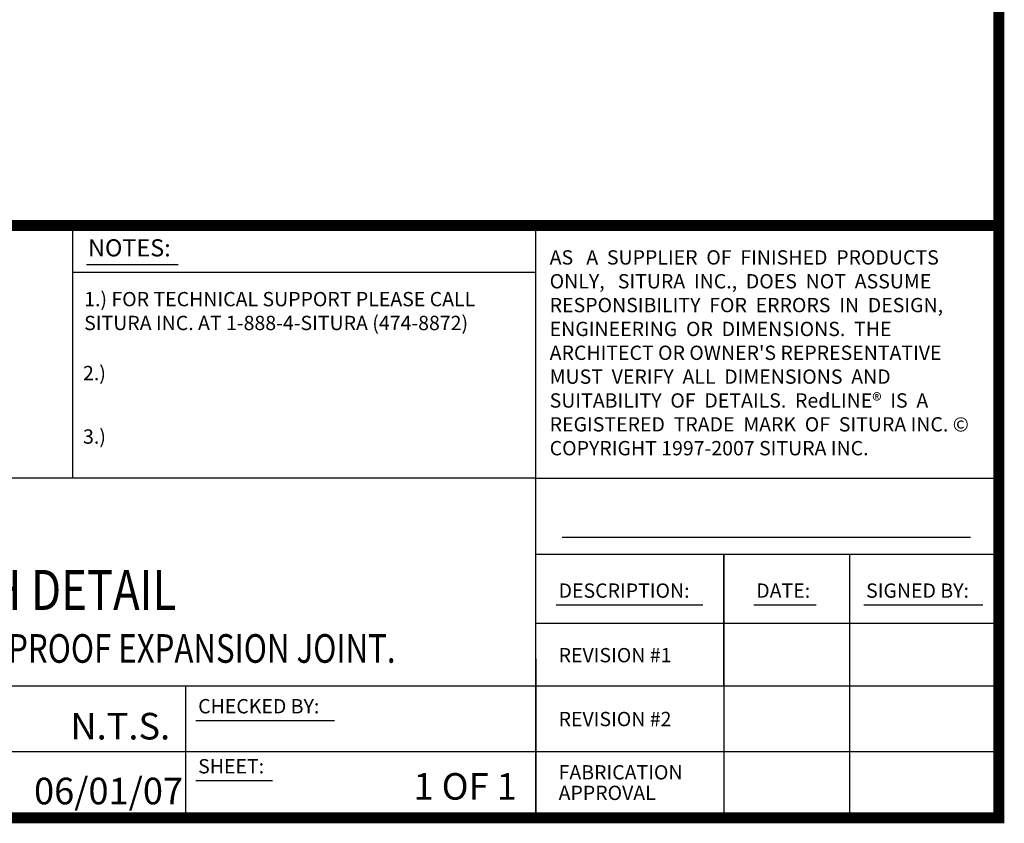
# Model space of a CAD drawing. Extents: x 40 to 322, y -2 to 386.
# Drawn here: x 150 to 322, y -2 to 138 of the extents above; entities that cross this region are included whole.
import ezdxf

# ---------------------------------------------------------------- set-up
doc = ezdxf.new("R2010")
doc.units = 0
doc.layers.get('0').update_dxf_attribs({"linetype": 'CONTINUOUS'})
doc.layers.add('TB', color=7, linetype='CONTINUOUS')
doc.layers.add('TEXT', color=3, linetype='CONTINUOUS')
doc.styles.add('ADESK1', font='arial.ttf')

msp = doc.modelspace()

# ---------------------------------------------------------------- linework, layer by layer
at = {"color": 0}
msp.add_line((240.27, 58.17), (321.14, 58.17), dxfattribs=at)
at = {"color": 0, "linetype": 'Continuous', "ltscale": 0.1, "const_width": 1.93}
for points in [[(41.22, 385.45), (41.22, -1.19), (321.14, -1.19), (321.14, 385.45), (41.22, 385.45), (41.22, -1.19)], [(41.22, 102.3), (320.7, 102.3)]]:
    msp.add_lwpolyline(points, dxfattribs=at)
at = {"layer": 'TB'}
for p, q in [((321.14, -1.19), (321.14, 385.45)), ((179.12, -1.19), (179.12, 21.82)), ((41.22, -1.19), (321.14, -1.19))]:
    msp.add_line(p, q, dxfattribs=at)
at = {"layer": 'TEXT', "color": 0}
for p, q in [((321.14, 102.3), (41.22, 102.3)), ((159.4, 58.17), (159.4, 102.3)), ((240.27, 66.7), (240.27, 102.3)), ((161.8, 95.47), (177.8, 95.47)), ((159.4, 94.15), (240.27, 94.15)), ((240.27, -1.19), (240.27, 66.7)), ((321.14, 66.7), (321.14, -1.19)), ((240.27, 58.17), (41.22, 58.17)), ((244.9, 47.81), (316.2, 47.81)), ((321.14, 44.83), (240.27, 44.83)), ((273.1, 44.83), (273.1, -1.19)), ((273.1, 44.83), (273.1, -1.19)), ((273.1, 21.82), (273.1, 44.83)), ((295.06, 44.83), (295.06, -1.19)), ((243.86, 36.03), (269.47, 36.03)), ((278.37, 36.03), (289.26, 36.03)), ((297.56, 36.03), (318.35, 36.03)), ((321.14, 32.75), (240.27, 32.75)), ((240.27, 26.59), (240.27, -1.19)), ((240.27, 21.82), (41.22, 21.82)), ((321.14, 21.82), (240.27, 21.82)), ((273.1, 21.82), (273.1, -1.19)), ((180.9, 15.82), (205.14, 15.82)), ((179.12, 10.31), (117.97, 10.31)), ((240.27, 10.31), (179.12, 10.31)), ((321.14, 10.31), (240.27, 10.31)), ((180.9, 5.33), (194.3, 5.33))]:
    msp.add_line(p, q, dxfattribs=at)

# ---------------------------------------------------------------- texts
at = {"color": 0, "insert": (242.7, 97.97), "char_height": 2.5, "width": 77.0725, "attachment_point": 1, "style": 'ADESK1'}
msp.add_mtext("AS   A  SUPPLIER  OF  FINISHED  PRODUCTS ONLY,   SITURA  INC.,  DOES  NOT  ASSUME  RESPONSIBILITY  FOR  ERRORS  IN  DESIGN, ENGINEERING  OR  DIMENSIONS.  THE ARCHITECT OR OWNER'S REPRESENTATIVE MUST  VERIFY  ALL  DIMENSIONS  AND SUITABILITY  OF  DETAILS.  RedLINE®  IS  A REGISTERED  TRADE  MARK  OF  SITURA INC. © COPYRIGHT 1997-2007 SITURA INC.", dxfattribs=at)
at = {"layer": 'TB', "style": 'ADESK1'}
for s, p in [('N.T.S.', (158.99, 12.49)), ('06/01/07', (152.63, 1.16)), ('1 OF 1', (218.91, 1.97))]:
    msp.add_text(s, height=4.64, dxfattribs=at).set_placement(p)
at = {"layer": 'TEXT', "color": 0, "style": 'ADESK1'}
for s, height, p in [('%%UNOTES:', 3, (162.07, 96.89)), ('%%UDESCRIPTION:', 2.5, (244.26, 37.25)), ('%%UDATE:', 2.5, (278.78, 37.25)), ('%%USIGNED BY:', 2.5, (297.97, 37.25)), ('REVISION #1', 2.5, (244.26, 25.97)), ('%%UCHECKED BY:', 2.5, (181.3, 17.05)), ('REVISION #2', 2.5, (244.26, 14.81)), ('%%USHEET:', 2.5, (181.3, 6.56)), ('FABRICATION', 2.5, (244.26, 5.5)), ('APPROVAL', 2.5, (244.26, 1.91))]:
    msp.add_text(s, height=height, dxfattribs=at).set_placement(p)
at = {"layer": 'TEXT', "color": 0, "style": 'ADESK1', "width": 0.8}
for s, height, p in [('TORCH DETAIL', 7, (124.87, 35.11)), ('WITH FlamLINE® WATERPROOF EXPANSION JOINT.', 5, (86.98, 25.89))]:
    msp.add_text(s, height=height, dxfattribs=at).set_placement(p)
at = {"layer": 'TEXT', "color": 0, "char_height": 2.5, "attachment_point": 1, "style": 'ADESK1'}
for s, insert, width in [('1.) FOR TECHNICAL SUPPORT PLEASE CALL \\P     SITURA INC. AT 1-888-4-SITURA (474-8872)', (161.39, 90.68), 78.8852), ('2.) ', (161.19, 77.76), 79.0795), ('3.)', (161.19, 66.67), 63.1982)]:
    msp.add_mtext(s, dxfattribs=dict(at, insert=insert, width=width))

doc.saveas('drawing.dxf')
